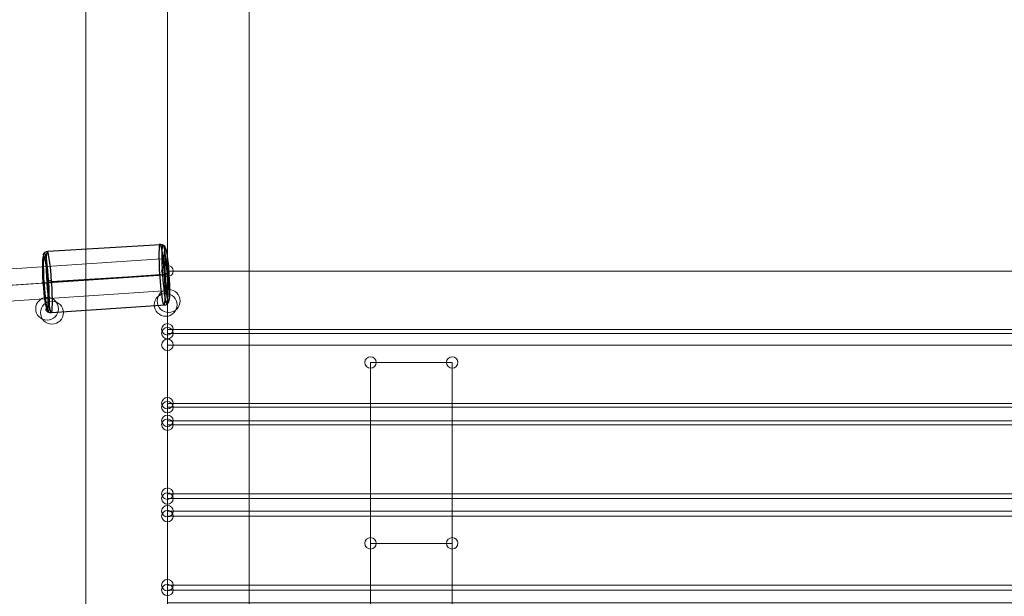
# Model space of a CAD drawing. Units: millimetres. Extents: x 329844 to 359044, y 89143 to 95024.
# Drawn here: x 350649 to 351132, y 92159 to 92442 of the extents above; entities that cross this region are included whole.
import ezdxf

# ---------------------------------------------------------------- set-up
doc = ezdxf.new("R2010")
doc.units = ezdxf.units.MM
doc.layers.add('МАФЫ НАШИ', color=7, linetype='Continuous', lineweight=25)

# ---------------------------------------------------------------- blocks, each defined once
blk = doc.blocks.new('епнрьд')
at = {"layer": 'МАФЫ НАШИ', "lineweight": 13}
for points in [[(13818.99, -1561.08), (13818.99, -481.1), (13818.99, -477.29), (13818.99, -473.95), (13818.99, -472.04), (13818.99, -471.09), (13818.99, -472.04), (13818.99, -473.95), (13818.99, -477.29), (13818.99, -481.1), (13818.99, -1561.08), (13859.05, -1561.08), (13859.05, -481.1), (13818.99, -481.1), (13859.05, -481.1), (13859.05, -1561.08)], [(13859.05, -1571.09), (13859.05, -471.09), (13899.1, -471.09), (13899.1, -1571.09), (13899.1, -471.09), (13859.05, -471.09)], [(15959.4, -1571.09), (13859.05, -1571.09), (13859.05, -471.09), (15959.4, -471.09), (13859.05, -471.09), (13859.05, -1571.09)]]:
    blk.add_lwpolyline(points, close=True, dxfattribs=at)
at = {"layer": 'МАФЫ НАШИ', "lineweight": 25}
for points in [[(13858.09, -1255.07, 0.414213), (13855.71, -1253.54), (13800.4, -1256.87, 0.414213), (13798.02, -1258.68)], [(13859.52, -1280.81, -0.414213), (13858.09, -1283.1), (13802.3, -1286.91, -0.414213), (13799.45, -1284.91)]]:
    blk.add_lwpolyline(points, format="xyb", dxfattribs=at)
at = {"layer": 'МАФЫ НАШИ', "lineweight": 13}
for points in [[(12782.41, -1332.21), (13858.57, -1260.21)], [(12782.41, -1340.32), (13858.09, -1268.32)], [(12783.84, -1339.84), (13859.52, -1268.32)], [(14659.13, -1295.02), (14659.13, -1266.41), (13859.05, -1266.41), (13859.05, -1295.02), (14659.13, -1295.02), (14659.13, -1331.26)], [(14659.13, -1266.41), (14659.13, -1302.65), (14659.13, -1331.26), (13859.05, -1331.26)], [(14659.13, -1302.65), (13859.05, -1302.65), (13859.05, -1266.41)], [(12783.36, -1347.95), (13859.52, -1275.95)], [(13859.05, -1302.65), (13859.05, -1331.26), (13859.05, -1295.02)], [(14659.13, -1339.84), (14659.13, -1296.93), (13859.05, -1296.93), (13859.05, -1339.84), (14659.13, -1339.84), (14659.13, -1375.6)], [(14659.13, -1296.93), (14659.13, -1333.16), (14659.13, -1375.6), (13859.05, -1375.6)], [(14659.13, -1333.16), (13859.05, -1333.16), (13859.05, -1296.93)], [(13998.75, -1471.44), (13998.75, -1311.23), (13958.7, -1311.23), (13958.7, -1471.44)], [(13998.75, -1311.23), (13998.75, -1399.92), (13958.7, -1399.92), (13958.7, -1311.23)], [(13859.05, -1333.16), (13859.05, -1375.6), (13859.05, -1339.84)], [(14659.13, -1384.18), (14659.13, -1341.75), (13859.05, -1341.75), (13859.05, -1384.18), (14659.13, -1384.18), (14659.13, -1420.42)], [(14659.13, -1341.75), (14659.13, -1377.98), (14659.13, -1420.42), (13859.05, -1420.42)], [(14659.13, -1377.98), (13859.05, -1377.98), (13859.05, -1341.75)], [(13859.05, -1377.98), (13859.05, -1420.42), (13859.05, -1384.18)], [(14659.13, -1429), (14659.13, -1386.57), (13859.05, -1386.57), (13859.05, -1429), (14659.13, -1429), (14659.13, -1465.24)], [(14659.13, -1422.8), (13859.05, -1422.8), (13859.05, -1386.57)], [(13958.7, -1399.92), (13958.7, -1543.91)], [(13998.75, -1543.91), (13998.75, -1399.92)], [(13859.05, -1422.8), (13859.05, -1465.24), (13859.05, -1429)]]:
    blk.add_lwpolyline(points, dxfattribs=at)
at = {"layer": 'МАФЫ НАШИ', "lineweight": 25}
for points in [[(13855.71, -1268.32), (13799.92, -1272.13)], [(13858.09, -1268.32), (13802.3, -1271.66)]]:
    blk.add_lwpolyline(points, dxfattribs=at)
at = {"layer": 'МАФЫ НАШИ', "lineweight": 0}
for centre, radius in [((13859.05, -1266.36), 2.81), ((13800.06, -1284.87), 5.59), ((13858.23, -1282.96), 5.59), ((13859.66, -1281.06), 5.59), ((13802.44, -1286.78), 5.59), ((13859.05, -1294.97), 2.81), ((13859.05, -1296.87), 2.81), ((13859.05, -1302.6), 2.81), ((13958.7, -1311.18), 2.81), ((13998.75, -1311.18), 2.81), ((13859.05, -1331.2), 2.81), ((13859.05, -1333.11), 2.81), ((13859.05, -1339.79), 2.81), ((13859.05, -1341.69), 2.81), ((13859.05, -1375.55), 2.81), ((13859.05, -1377.93), 2.81), ((13859.05, -1384.13), 2.81), ((13859.05, -1386.51), 2.81), ((13958.7, -1399.87), 2.81), ((13998.75, -1399.87), 2.81), ((13859.05, -1420.37), 2.81), ((13859.05, -1422.75), 2.81)]:
    blk.add_circle(centre, radius, dxfattribs=at)
at = {"layer": 'МАФЫ НАШИ', "lineweight": 25}
for points in [[(13855.45, -1253.09), (13854.79, -1253.13), (13854.7, -1259.88), (13855.23, -1268.16)], [(13857.61, -1268), (13857.07, -1259.73), (13856.11, -1253.05), (13855.45, -1253.09)], [(13856.91, -1253.57), (13856.25, -1253.61), (13856.14, -1260.14), (13856.66, -1268.16)], [(13859.04, -1268), (13858.52, -1259.99), (13857.57, -1253.53), (13856.91, -1253.57)], [(13857.96, -1255), (13857.3, -1255.04), (13857.15, -1260.93), (13857.62, -1268.16)], [(13860, -1268), (13859.53, -1260.78), (13858.61, -1254.95), (13857.96, -1255)], [(13798.35, -1258.81), (13797.7, -1258.85), (13797.55, -1264.75), (13798.02, -1271.97)], [(13798.74, -1257.38), (13798.08, -1257.43), (13797.97, -1263.96), (13798.49, -1271.97)], [(13800.39, -1271.82), (13799.93, -1264.59), (13799.01, -1258.77), (13798.35, -1258.81)], [(13800.87, -1271.82), (13800.35, -1263.8), (13799.4, -1257.34), (13798.74, -1257.38)], [(13800.14, -1256.91), (13799.48, -1256.95), (13799.39, -1263.69), (13799.92, -1271.97)], [(13802.3, -1271.82), (13801.76, -1263.54), (13800.8, -1256.86), (13800.14, -1256.91)], [(13855.23, -1268.16), (13855.77, -1276.43), (13856.74, -1283.11), (13857.4, -1283.07)], [(13855.31, -1268.33), (13856.49, -1268.26), (13857.51, -1268.1), (13857.6, -1267.96)], [(13856.66, -1268.16), (13857.18, -1276.17), (13858.14, -1282.63), (13858.8, -1282.59)], [(13857.4, -1283.07), (13858.05, -1283.03), (13858.15, -1276.28), (13857.61, -1268)], [(13857.62, -1268.16), (13858.09, -1275.38), (13859, -1281.21), (13859.66, -1281.16)], [(13859.99, -1267.96), (13860.08, -1267.82), (13859.19, -1267.77), (13858.02, -1267.83)], [(13858.8, -1282.59), (13859.45, -1282.55), (13859.56, -1276.02), (13859.04, -1268)], [(13859.66, -1281.16), (13860.31, -1281.12), (13860.47, -1275.23), (13860, -1268)], [(13797.55, -1272.01), (13797.46, -1272.15), (13798.34, -1272.21), (13799.52, -1272.14)], [(13798.02, -1271.97), (13798.49, -1279.2), (13799.4, -1285.02), (13800.06, -1284.98)], [(13798.49, -1271.97), (13799.01, -1279.99), (13799.97, -1286.45), (13800.63, -1286.41)], [(13799.92, -1271.97), (13800.46, -1280.25), (13801.43, -1286.92), (13802.09, -1286.88)], [(13802.23, -1271.17), (13801.05, -1271.23), (13800.02, -1271.4), (13799.93, -1271.54)], [(13800.06, -1284.98), (13800.71, -1284.94), (13800.86, -1279.04), (13800.39, -1271.82)], [(13800.63, -1286.41), (13801.28, -1286.36), (13801.39, -1279.83), (13800.87, -1271.82)], [(13802.09, -1286.88), (13802.74, -1286.84), (13802.84, -1280.09), (13802.3, -1271.82)]]:
    blk.add_open_spline(points, degree=3, dxfattribs=at)
at = {"layer": 'МАФЫ НАШИ', "lineweight": 13}
for points in [[(13858.28, -1260.23), (13857.89, -1260.26), (13857.8, -1263.79), (13858.09, -1268.13)], [(13859.52, -1268.03), (13859.23, -1263.7), (13858.68, -1260.2), (13858.28, -1260.23)], [(13858.09, -1268.13), (13858.38, -1272.46), (13858.94, -1275.96), (13859.33, -1275.93)], [(13859.33, -1275.93), (13859.73, -1275.9), (13859.81, -1272.37), (13859.52, -1268.03)]]:
    blk.add_open_spline(points, degree=3, dxfattribs=at)

msp = doc.modelspace()

# ---------------------------------------------------------------- block references
at = {"layer": 'МАФЫ НАШИ'}
msp.add_blockref('епнрьд', (336862.28, 93585.23), dxfattribs=at)

doc.saveas('drawing.dxf')
